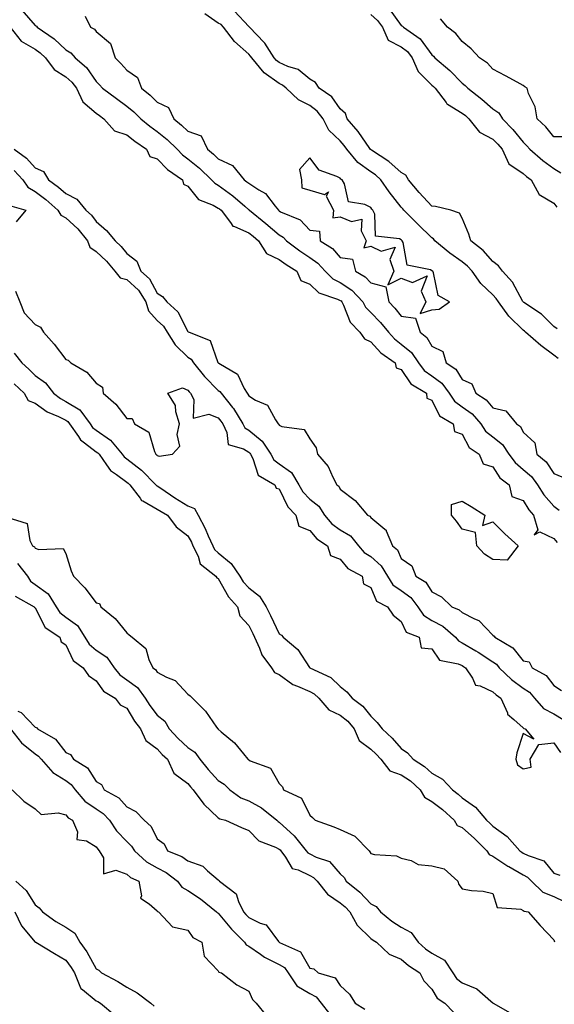
# Model space of a CAD drawing. Units: inches. Extents: x 928883 to 931523, y 7363898 to 7366538.
# Drawn here: x 929343 to 929518, y 7365652 to 7365974 of the extents above; entities that cross this region are included whole.
import ezdxf

# ---------------------------------------------------------------- set-up
doc = ezdxf.new("R2010")
doc.units = ezdxf.units.IN
doc.header["$MEASUREMENT"] = 0
doc.layers.add('Contour_92887363', color=7, linetype='Continuous', true_color=0xa8e207)

msp = doc.modelspace()

# ---------------------------------------------------------------- linework, layer by layer
at = {"layer": 'Contour_92887363'}
for points in [[(929343.69, 7365977.56, 3331), (929348.05, 7365972.52, 3331), (929348.43, 7365972.3, 3331), (929348.71, 7365971.92, 3331), (929354.3, 7365968.18, 3331), (929358.05, 7365964.52, 3331), (929359.66, 7365963.53, 3331), (929361.08, 7365961.92, 3331), (929364.84, 7365958.71, 3331), (929368.05, 7365954.1, 3331), (929369.14, 7365953.01, 3331), (929370.11, 7365951.92, 3331), (929374.65, 7365948.52, 3331), (929378.05, 7365946.05, 3331), (929380.33, 7365944.19, 3331), (929382.66, 7365941.92, 3331), (929385.61, 7365939.48, 3331), (929388.05, 7365937.77, 3331), (929391.27, 7365935.14, 3331), (929394.56, 7365931.92, 3331), (929396.28, 7365930.15, 3331), (929398.05, 7365928.84, 3331), (929401.85, 7365925.72, 3331), (929405.88, 7365921.92, 3331), (929406.89, 7365920.77, 3331), (929408.05, 7365920.12, 3331), (929412.78, 7365916.65, 3331), (929416.7, 7365913.27, 3331), (929418.05, 7365912.12, 3331), (929418.17, 7365912.04, 3331), (929418.27, 7365911.92, 3331), (929423.68, 7365907.55, 3331), (929428.05, 7365903.84, 3331), (929429.29, 7365903.15, 3331), (929430.46, 7365901.92, 3331), (929434.75, 7365898.62, 3331), (929438.05, 7365896.46, 3331), (929440.73, 7365894.6, 3331), (929443.07, 7365891.92, 3331), (929445.57, 7365889.44, 3331), (929448.05, 7365888.22, 3331), (929451.88, 7365885.75, 3331), (929455.43, 7365881.92, 3331), (929456.33, 7365880.2, 3331), (929458.05, 7365878.45, 3331), (929461.26, 7365875.13, 3331), (929463.84, 7365871.92, 3331), (929465.85, 7365869.72, 3331), (929468.05, 7365868.08, 3331), (929471.41, 7365865.29, 3331), (929473.68, 7365861.92, 3331), (929475.56, 7365859.43, 3331), (929478.05, 7365857.67, 3331), (929481.34, 7365855.21, 3331), (929483.74, 7365851.92, 3331), (929485.44, 7365849.31, 3331), (929488.05, 7365847.44, 3331), (929491.29, 7365845.15, 3331), (929494.09, 7365841.92, 3331), (929495.65, 7365839.53, 3331), (929498.05, 7365837.64, 3331), (929501.27, 7365835.14, 3331), (929503.34, 7365831.92, 3331), (929505.32, 7365829.19, 3331), (929508.05, 7365826.95, 3331), (929510.77, 7365824.64, 3331), (929512.72, 7365821.92, 3331), (929514.78, 7365818.65, 3331), (929518.05, 7365814.96, 3331), (929519.75, 7365813.62, 3331)], [(929519.5, 7365863.37, 3329), (929518.05, 7365864.47, 3329), (929513.75, 7365867.63, 3329), (929508.81, 7365871.92, 3329), (929508.43, 7365872.3, 3329), (929508.05, 7365872.57, 3329), (929503.33, 7365877.2, 3329), (929499.88, 7365881.92, 3329), (929499.18, 7365883.05, 3329), (929498.05, 7365884.25, 3329), (929494.07, 7365887.94, 3329), (929491.26, 7365891.92, 3329), (929489.74, 7365893.62, 3329), (929488.05, 7365895.01, 3329), (929483.94, 7365897.81, 3329), (929479.07, 7365901.92, 3329), (929478.64, 7365902.51, 3329), (929478.05, 7365902.84, 3329), (929473.48, 7365907.35, 3329), (929468.92, 7365911.92, 3329), (929468.5, 7365912.37, 3329), (929468.05, 7365912.93, 3329), (929464.08, 7365917.95, 3329), (929461.35, 7365921.92, 3329), (929459.62, 7365923.49, 3329), (929458.05, 7365924.58, 3329), (929453.77, 7365927.64, 3329), (929450.23, 7365931.92, 3329), (929449.31, 7365933.18, 3329), (929448.05, 7365934.65, 3329), (929444.33, 7365938.2, 3329), (929442.43, 7365941.92, 3329), (929440.5, 7365944.37, 3329), (929438.05, 7365946.23, 3329), (929434.3, 7365948.17, 3329), (929430.31, 7365951.92, 3329), (929429.12, 7365952.99, 3329), (929428.05, 7365953.48, 3329), (929423.11, 7365956.98, 3329), (929419, 7365961.92, 3329), (929418.63, 7365962.5, 3329), (929418.05, 7365963.08, 3329), (929413.34, 7365967.21, 3329), (929409.8, 7365971.92, 3329), (929408.95, 7365972.82, 3329), (929408.05, 7365973.31, 3329), (929403.63, 7365976.34, 3329)], [(929519.17, 7365873.04, 3328), (929518.05, 7365873.78, 3328), (929513.98, 7365877.85, 3328), (929508.26, 7365881.71, 3328), (929508.05, 7365881.86, 3328), (929508.02, 7365881.89, 3328), (929508, 7365881.92, 3328), (929507.91, 7365882.05, 3328), (929504.5, 7365888.37, 3328), (929501.21, 7365891.92, 3328), (929499.89, 7365893.76, 3328), (929498.05, 7365895.12, 3328), (929494.88, 7365898.75, 3328), (929490.89, 7365901.92, 3328), (929490.18, 7365904.05, 3328), (929488.05, 7365909.3, 3328), (929487.12, 7365910.99, 3328), (929484.31, 7365911.92, 3328), (929479.24, 7365913.11, 3328), (929478.05, 7365913.29, 3328), (929473.88, 7365917.75, 3328), (929470.42, 7365921.92, 3328), (929469.57, 7365923.44, 3328), (929468.05, 7365924.28, 3328), (929464.01, 7365927.88, 3328), (929458.31, 7365931.66, 3328), (929458, 7365931.87, 3328), (929457.74, 7365932.23, 3328), (929453.86, 7365937.73, 3328), (929450.31, 7365941.92, 3328), (929449.74, 7365943.61, 3328), (929448.05, 7365945.23, 3328), (929445.22, 7365949.1, 3328), (929441.16, 7365951.92, 3328), (929439.95, 7365953.82, 3328), (929438.05, 7365954.86, 3328), (929434.24, 7365958.11, 3328), (929430.87, 7365959.1, 3328), (929428.05, 7365960.39, 3328), (929427.15, 7365961.02, 3328), (929426.41, 7365961.92, 3328), (929423.26, 7365966.71, 3328), (929423.1, 7365966.98, 3328), (929418.24, 7365971.92, 3328), (929418.2, 7365972.07, 3328), (929418.05, 7365972.14, 3328), (929413.38, 7365977.25, 3328)], [(929458.05, 7365976.11, 3327), (929460.24, 7365974.11, 3327), (929461.91, 7365971.92, 3327), (929463.78, 7365967.65, 3327), (929468.05, 7365965.47, 3327), (929470.07, 7365963.93, 3327), (929471.66, 7365961.92, 3327), (929473.54, 7365957.41, 3327), (929478.05, 7365952.95, 3327), (929478.6, 7365952.47, 3327), (929479.14, 7365951.92, 3327), (929482.76, 7365947.22, 3327), (929482.99, 7365946.86, 3327), (929483.22, 7365946.75, 3327), (929488.05, 7365943.75, 3327), (929489.08, 7365942.95, 3327), (929490.23, 7365941.92, 3327), (929493.63, 7365937.5, 3327), (929498.05, 7365935.26, 3327), (929499.71, 7365933.58, 3327), (929501.07, 7365931.92, 3327), (929503.31, 7365927.18, 3327), (929508.05, 7365923.93, 3327), (929509.14, 7365923.01, 3327), (929510.65, 7365921.92, 3327), (929513.27, 7365917.14, 3327), (929518.05, 7365914.27, 3327), (929519.04, 7365912.91, 3327)], [(929464.11, 7365977.98, 3326), (929468.05, 7365972.53, 3326), (929468.44, 7365972.31, 3326), (929468.77, 7365971.92, 3326), (929474.24, 7365968.11, 3326), (929478.05, 7365962.92, 3326), (929478.6, 7365962.47, 3326), (929479.07, 7365961.92, 3326), (929483.91, 7365957.79, 3326), (929488.05, 7365953.56, 3326), (929488.99, 7365952.86, 3326), (929489.88, 7365951.92, 3326), (929494.48, 7365948.35, 3326), (929498.05, 7365945.2, 3326), (929500, 7365943.87, 3326), (929501.21, 7365941.92, 3326), (929504.59, 7365938.46, 3326), (929508.05, 7365934.21, 3326), (929509.22, 7365933.09, 3326), (929510.18, 7365931.92, 3326), (929514.42, 7365928.28, 3326), (929518.05, 7365925.6, 3326), (929520.31, 7365924.18, 3326)], [(929364.43, 7365975.54, 3330), (929366.13, 7365971.92, 3330), (929367.42, 7365971.29, 3330), (929368.05, 7365970.54, 3330), (929372.72, 7365966.59, 3330), (929374.2, 7365961.92, 3330), (929376.13, 7365960, 3330), (929378.05, 7365957.81, 3330), (929381.62, 7365955.49, 3330), (929382.91, 7365951.92, 3330), (929385.76, 7365949.63, 3330), (929388.05, 7365947.41, 3330), (929391.73, 7365945.6, 3330), (929393.45, 7365941.92, 3330), (929396, 7365939.88, 3330), (929398.05, 7365937.88, 3330), (929402.41, 7365936.28, 3330), (929404.5, 7365931.92, 3330), (929406.46, 7365930.33, 3330), (929408.05, 7365928.84, 3330), (929412.75, 7365926.62, 3330), (929416.54, 7365921.92, 3330), (929417.42, 7365921.29, 3330), (929418.05, 7365920.76, 3330), (929421.35, 7365918.62, 3330), (929423.58, 7365917.45, 3330), (929426.71, 7365913.26, 3330), (929427.81, 7365911.92, 3330), (929427.94, 7365911.81, 3330), (929428.05, 7365911.72, 3330), (929428.5, 7365911.46, 3330), (929434.92, 7365908.8, 3330), (929438.05, 7365905.43, 3330), (929441.24, 7365905.11, 3330), (929441.43, 7365901.92, 3330), (929445.54, 7365899.41, 3330), (929448.05, 7365896.41, 3330), (929452.02, 7365895.89, 3330), (929452.98, 7365891.92, 3330), (929456.25, 7365890.12, 3330), (929458.05, 7365888.13, 3330), (929462.93, 7365886.8, 3330), (929464, 7365881.92, 3330), (929465.98, 7365879.85, 3330), (929468.05, 7365877.23, 3330), (929472.72, 7365876.59, 3330), (929474.22, 7365871.92, 3330), (929476.38, 7365870.26, 3330), (929478.05, 7365867.33, 3330), (929481.7, 7365865.57, 3330), (929482.74, 7365861.92, 3330), (929485.95, 7365859.82, 3330), (929488.05, 7365856.49, 3330), (929491.18, 7365855.05, 3330), (929492.47, 7365851.92, 3330), (929495.89, 7365849.76, 3330), (929498.05, 7365847.16, 3330), (929502.26, 7365846.14, 3330), (929505.76, 7365841.92, 3330), (929507.12, 7365840.99, 3330), (929508.05, 7365839.16, 3330), (929511.8, 7365835.66, 3330), (929512.5, 7365831.92, 3330), (929515.57, 7365829.44, 3330), (929518.05, 7365825.57, 3330), (929520.67, 7365824.54, 3330)], [(929522.12, 7365935.98, 3325), (929518.05, 7365935.96, 3325), (929515.39, 7365939.26, 3325), (929512.6, 7365941.92, 3325), (929511.92, 7365945.79, 3325), (929509.79, 7365950.18, 3325), (929509.26, 7365951.92, 3325), (929508.57, 7365952.44, 3325), (929508.05, 7365952.84, 3325), (929506.04, 7365953.93, 3325), (929502.19, 7365956.05, 3325), (929498.05, 7365958.21, 3325), (929496.27, 7365960.14, 3325), (929493.66, 7365961.92, 3325), (929490.95, 7365964.82, 3325), (929488.05, 7365967.22, 3325), (929485.96, 7365969.83, 3325), (929483.2, 7365971.92, 3325), (929480.87, 7365974.74, 3325)], [(929339.88, 7365971.92, 3332), (929343.47, 7365967.35, 3332), (929348.05, 7365964.74, 3332), (929349.7, 7365963.57, 3332), (929351.37, 7365961.92, 3332), (929354.26, 7365958.13, 3332), (929358.05, 7365955.7, 3332), (929360.06, 7365953.93, 3332), (929361.57, 7365951.92, 3332), (929363.64, 7365947.51, 3332), (929368.05, 7365943.78, 3332), (929369.11, 7365942.98, 3332), (929370.58, 7365941.92, 3332), (929374.07, 7365937.94, 3332), (929378.05, 7365936.66, 3332), (929380.67, 7365934.54, 3332), (929384.51, 7365931.92, 3332), (929385.65, 7365929.52, 3332), (929388.05, 7365928.8, 3332), (929391.43, 7365925.3, 3332), (929396.31, 7365921.92, 3332), (929396.62, 7365920.49, 3332), (929398.05, 7365919.82, 3332), (929401.61, 7365915.48, 3332), (929406.37, 7365913.6, 3332), (929408.05, 7365912.66, 3332), (929408.47, 7365912.35, 3332), (929408.97, 7365911.92, 3332), (929412.09, 7365907.88, 3332), (929412.79, 7365906.66, 3332), (929413.36, 7365906.61, 3332), (929418.05, 7365904.58, 3332), (929419.52, 7365903.39, 3332), (929421.23, 7365901.92, 3332), (929423.91, 7365897.78, 3332), (929428.05, 7365895.79, 3332), (929430.26, 7365894.13, 3332), (929433.75, 7365891.92, 3332), (929435.06, 7365888.93, 3332), (929438.05, 7365887.7, 3332), (929440.96, 7365884.83, 3332), (929447.17, 7365882.8, 3332), (929448.05, 7365882.37, 3332), (929448.32, 7365882.19, 3332), (929448.57, 7365881.92, 3332), (929449.15, 7365880.82, 3332), (929451.32, 7365875.19, 3332), (929454.49, 7365871.92, 3332), (929455.95, 7365869.82, 3332), (929458.05, 7365868.81, 3332), (929461.3, 7365865.17, 3332), (929466, 7365861.92, 3332), (929466.4, 7365860.28, 3332), (929468.05, 7365859.7, 3332), (929471.16, 7365855.03, 3332), (929476.32, 7365851.92, 3332), (929476.46, 7365850.33, 3332), (929478.05, 7365849.7, 3332), (929480.62, 7365844.49, 3332), (929485.08, 7365841.92, 3332), (929485.52, 7365839.38, 3332), (929488.05, 7365838.56, 3332), (929490.32, 7365834.19, 3332), (929493.58, 7365831.92, 3332), (929494.9, 7365828.77, 3332), (929498.05, 7365827.81, 3332), (929500.34, 7365824.22, 3332), (929503.37, 7365821.92, 3332), (929504.26, 7365818.12, 3332), (929508.05, 7365816.82, 3332), (929509.83, 7365813.7, 3332), (929511.38, 7365811.92, 3332), (929512.79, 7365807.18, 3332), (929511.6, 7365805.47, 3332), (929513.44, 7365806.53, 3332), (929518.05, 7365804.36, 3332), (929519.17, 7365803.04, 3332)], [(929341.19, 7365931.92, 3333), (929345.14, 7365929.01, 3333), (929348.05, 7365925.85, 3333), (929350.8, 7365924.67, 3333), (929352.36, 7365921.92, 3333), (929355.66, 7365919.53, 3333), (929358.05, 7365917.39, 3333), (929361.71, 7365915.58, 3333), (929364.67, 7365911.92, 3333), (929366.44, 7365910.31, 3333), (929368.05, 7365908.28, 3333), (929371.44, 7365905.31, 3333), (929374.21, 7365901.92, 3333), (929376.16, 7365900.03, 3333), (929378.05, 7365897.71, 3333), (929381.32, 7365895.19, 3333), (929382.66, 7365891.92, 3333), (929385.55, 7365889.42, 3333), (929388.05, 7365884.78, 3333), (929389.73, 7365883.6, 3333), (929391.13, 7365881.92, 3333), (929394.81, 7365878.68, 3333), (929398.05, 7365872.14, 3333), (929398.22, 7365872.09, 3333), (929398.46, 7365871.92, 3333), (929405.34, 7365869.2, 3333), (929407.95, 7365862.02, 3333), (929408.03, 7365861.9, 3333), (929408.05, 7365861.88, 3333), (929408.21, 7365861.76, 3333), (929414.33, 7365858.2, 3333), (929416.51, 7365853.46, 3333), (929417.48, 7365851.92, 3333), (929417.73, 7365851.61, 3333), (929418.05, 7365851.06, 3333), (929420.29, 7365849.68, 3333), (929424.16, 7365848.03, 3333), (929426.78, 7365843.19, 3333), (929427.67, 7365841.92, 3333), (929427.89, 7365841.76, 3333), (929428.05, 7365841.45, 3333), (929428.89, 7365841.07, 3333), (929436.18, 7365840.06, 3333), (929438.05, 7365837.01, 3333), (929440.12, 7365833.99, 3333), (929440.6, 7365831.92, 3333), (929444.05, 7365827.92, 3333), (929445.55, 7365824.42, 3333), (929446.89, 7365821.92, 3333), (929447.58, 7365821.45, 3333), (929448.05, 7365820.47, 3333), (929452.89, 7365816.76, 3333), (929457.01, 7365811.92, 3333), (929457.74, 7365811.61, 3333), (929458.05, 7365811.18, 3333), (929462.63, 7365807.34, 3333), (929463.12, 7365806.99, 3333), (929463.14, 7365806.83, 3333), (929465.18, 7365801.92, 3333), (929466.76, 7365800.63, 3333), (929468.05, 7365797.76, 3333), (929471.46, 7365795.33, 3333), (929472.77, 7365791.92, 3333), (929476.08, 7365789.95, 3333), (929478.05, 7365786.8, 3333), (929481.27, 7365785.14, 3333), (929484.57, 7365781.92, 3333), (929487.05, 7365780.92, 3333), (929488.05, 7365780.09, 3333), (929492.01, 7365777.96, 3333), (929493.51, 7365777.38, 3333), (929498.05, 7365772.64, 3333), (929498.47, 7365772.34, 3333), (929498.7, 7365771.92, 3333), (929504.65, 7365768.52, 3333), (929508.05, 7365764.21, 3333), (929509.97, 7365763.84, 3333), (929510.92, 7365761.92, 3333), (929515.57, 7365759.44, 3333), (929518.05, 7365756.14, 3333), (929520.56, 7365754.43, 3333)], [(929341.1, 7365924.97, 3334), (929343.95, 7365921.92, 3334), (929345.58, 7365919.45, 3334), (929348.05, 7365918.07, 3334), (929351.57, 7365915.44, 3334), (929355.46, 7365911.92, 3334), (929356.41, 7365910.28, 3334), (929358.05, 7365909.47, 3334), (929361.99, 7365905.85, 3334), (929365.2, 7365901.92, 3334), (929365.93, 7365899.8, 3334), (929368.05, 7365898.45, 3334), (929371.36, 7365895.23, 3334), (929374.11, 7365891.92, 3334), (929375.85, 7365889.72, 3334), (929378.05, 7365889.19, 3334), (929381.88, 7365885.75, 3334), (929384.33, 7365881.92, 3334), (929385.12, 7365878.99, 3334), (929388.05, 7365875.81, 3334), (929390.08, 7365873.95, 3334), (929391.33, 7365871.92, 3334), (929393.9, 7365867.78, 3334), (929398.05, 7365863.79, 3334), (929399.2, 7365863.07, 3334), (929399.89, 7365861.92, 3334), (929403.51, 7365857.39, 3334), (929408.05, 7365852.87, 3334), (929408.6, 7365852.47, 3334), (929408.95, 7365851.92, 3334), (929412.71, 7365847.25, 3334), (929413.02, 7365846.89, 3334), (929416.14, 7365841.92, 3334), (929416.77, 7365840.64, 3334), (929418.05, 7365839.84, 3334), (929422.4, 7365836.27, 3334), (929425.25, 7365831.92, 3334), (929426.24, 7365830.12, 3334), (929428.05, 7365828.79, 3334), (929432.04, 7365825.91, 3334), (929434.43, 7365821.92, 3334), (929435.75, 7365819.62, 3334), (929438.05, 7365817.22, 3334), (929441.02, 7365814.89, 3334), (929442.89, 7365811.92, 3334), (929445.3, 7365809.17, 3334), (929448.05, 7365807.15, 3334), (929451.34, 7365805.21, 3334), (929454.03, 7365801.92, 3334), (929455.89, 7365799.76, 3334), (929458.05, 7365798.37, 3334), (929461.5, 7365795.37, 3334), (929463.54, 7365791.92, 3334), (929465.25, 7365789.12, 3334), (929468.05, 7365787.22, 3334), (929471.16, 7365785.02, 3334), (929473.42, 7365781.92, 3334), (929475.27, 7365779.14, 3334), (929478.05, 7365777.45, 3334), (929481.7, 7365775.57, 3334), (929485.85, 7365771.92, 3334), (929486.84, 7365770.71, 3334), (929488.05, 7365770.14, 3334), (929492.48, 7365767.49, 3334), (929493.2, 7365767.07, 3334), (929498.05, 7365763.85, 3334), (929499.21, 7365763.08, 3334), (929500.18, 7365761.92, 3334), (929504.19, 7365758.07, 3334), (929508.05, 7365755.26, 3334), (929510.07, 7365753.94, 3334), (929511.73, 7365751.92, 3334), (929514.68, 7365748.55, 3334), (929518.05, 7365746.84, 3334), (929521.06, 7365744.93, 3334)], [(929339.62, 7365913.48, 3335), (929344.99, 7365911.92, 3335), (929341.81, 7365908.16, 3335)], [(929341.55, 7365885.42, 3335), (929342.98, 7365881.92, 3335), (929344.44, 7365878.31, 3335), (929348.05, 7365874.49, 3335), (929349.74, 7365873.61, 3335), (929350.78, 7365871.92, 3335), (929354.21, 7365868.08, 3335), (929358.05, 7365863.04, 3335), (929358.89, 7365862.76, 3335), (929359.73, 7365861.92, 3335), (929364.98, 7365858.86, 3335), (929368.05, 7365855.2, 3335), (929370.07, 7365853.94, 3335), (929370.31, 7365851.92, 3335), (929374.46, 7365848.33, 3335), (929378.05, 7365843.61, 3335), (929379.79, 7365843.66, 3335), (929380.6, 7365841.92, 3335), (929385.25, 7365839.12, 3335), (929387.16, 7365832.81, 3335), (929387.63, 7365831.92, 3335), (929387.87, 7365831.75, 3335), (929388.05, 7365831.57, 3335), (929388.68, 7365831.29, 3335), (929393, 7365831.92, 3335), (929395.41, 7365834.56, 3335), (929394.54, 7365838.41, 3335), (929395.36, 7365841.92, 3335), (929394.17, 7365845.79, 3335), (929394.05, 7365847.92, 3335), (929391.5, 7365851.92, 3335), (929396.3, 7365853.68, 3335), (929398.05, 7365852.92, 3335), (929398.49, 7365852.36, 3335), (929398.93, 7365851.92, 3335), (929400.05, 7365849.92, 3335), (929399.87, 7365843.74, 3335), (929404.91, 7365845.06, 3335), (929408.05, 7365843.88, 3335), (929408.94, 7365842.81, 3335), (929409.5, 7365841.92, 3335), (929410.87, 7365839.1, 3335), (929411.26, 7365835.13, 3335), (929416.3, 7365833.67, 3335), (929418.05, 7365832.58, 3335), (929418.41, 7365832.28, 3335), (929418.65, 7365831.92, 3335), (929419.39, 7365830.58, 3335), (929421.17, 7365825.04, 3335), (929426.6, 7365821.92, 3335), (929426.99, 7365820.86, 3335), (929428.05, 7365820.64, 3335), (929430.82, 7365814.69, 3335), (929433.45, 7365811.92, 3335), (929434.48, 7365808.35, 3335), (929438.05, 7365806.95, 3335), (929440.34, 7365804.21, 3335), (929443.8, 7365801.92, 3335), (929444.89, 7365798.76, 3335), (929448.05, 7365797.53, 3335), (929450.56, 7365794.43, 3335), (929455.27, 7365791.92, 3335), (929455.62, 7365789.49, 3335), (929458.05, 7365788.27, 3335), (929459.88, 7365783.75, 3335), (929463.56, 7365781.92, 3335), (929465.33, 7365779.19, 3335), (929468.05, 7365777.05, 3335), (929469.69, 7365773.56, 3335), (929473.86, 7365771.92, 3335), (929474.6, 7365768.47, 3335), (929478.05, 7365768.18, 3335), (929480.59, 7365764.47, 3335), (929486.73, 7365763.24, 3335), (929488.05, 7365762.62, 3335), (929488.48, 7365762.35, 3335), (929489.12, 7365761.92, 3335), (929491.4, 7365758.57, 3335), (929492.36, 7365756.23, 3335), (929493.94, 7365756.03, 3335), (929498.05, 7365754.06, 3335), (929499.14, 7365753.01, 3335), (929500.73, 7365751.92, 3335), (929502.81, 7365747.16, 3335), (929502.88, 7365746.75, 3335), (929504.98, 7365744.99, 3335), (929508.05, 7365742.21, 3335), (929508.18, 7365742.05, 3335), (929508.61, 7365741.92, 3335), (929511.48, 7365738.49, 3335), (929508.05, 7365740.42, 3335), (929505.9, 7365734.07, 3335), (929505.54, 7365731.92, 3335), (929506.19, 7365730.06, 3335), (929508.05, 7365728.75, 3335), (929510.6, 7365729.37, 3335), (929510.28, 7365731.92, 3335), (929513.16, 7365736.81, 3335), (929518.05, 7365737.3, 3335), (929520.26, 7365734.13, 3335)], [(929341.19, 7365865.06, 3336), (929343.62, 7365861.92, 3336), (929345.91, 7365859.78, 3336), (929348.05, 7365857.79, 3336), (929351.45, 7365855.32, 3336), (929354.03, 7365851.92, 3336), (929356.29, 7365850.16, 3336), (929358.05, 7365849.26, 3336), (929362.62, 7365846.49, 3336), (929366.03, 7365841.92, 3336), (929366.87, 7365840.74, 3336), (929368.05, 7365839.81, 3336), (929372.72, 7365836.59, 3336), (929376.52, 7365831.92, 3336), (929377.17, 7365831.04, 3336), (929378.05, 7365830.38, 3336), (929382.86, 7365826.73, 3336), (929387.63, 7365821.92, 3336), (929387.81, 7365821.68, 3336), (929388.05, 7365821.55, 3336), (929389.18, 7365820.79, 3336), (929393.77, 7365817.64, 3336), (929398.05, 7365815.04, 3336), (929400.28, 7365814.15, 3336), (929401.51, 7365811.92, 3336), (929403.77, 7365807.64, 3336), (929404.72, 7365805.24, 3336), (929406.21, 7365801.92, 3336), (929406.82, 7365800.69, 3336), (929408.05, 7365799.61, 3336), (929412.29, 7365796.16, 3336), (929415.07, 7365791.92, 3336), (929416.22, 7365790.09, 3336), (929418.05, 7365788.11, 3336), (929421.52, 7365785.39, 3336), (929423.75, 7365781.92, 3336), (929425.16, 7365779.03, 3336), (929428.05, 7365773.1, 3336), (929428.73, 7365772.6, 3336), (929429.37, 7365771.92, 3336), (929434.08, 7365767.95, 3336), (929437.97, 7365762.01, 3336), (929438.03, 7365761.92, 3336), (929438.08, 7365761.89, 3336), (929444.91, 7365758.78, 3336), (929448.05, 7365755.81, 3336), (929450.21, 7365754.08, 3336), (929451.98, 7365751.92, 3336), (929455.46, 7365749.33, 3336), (929458.05, 7365746.01, 3336), (929460.17, 7365744.04, 3336), (929461.78, 7365741.92, 3336), (929465.03, 7365738.9, 3336), (929468.05, 7365735.45, 3336), (929470.12, 7365733.99, 3336), (929471.9, 7365731.92, 3336), (929475.68, 7365729.55, 3336), (929478.05, 7365727.37, 3336), (929481.55, 7365725.42, 3336), (929484.84, 7365721.92, 3336), (929486.66, 7365720.53, 3336), (929488.05, 7365719.27, 3336), (929492.36, 7365716.23, 3336), (929495.95, 7365711.92, 3336), (929497.06, 7365710.93, 3336), (929498.05, 7365709.96, 3336), (929502.72, 7365706.59, 3336), (929506.88, 7365701.92, 3336), (929507.57, 7365701.44, 3336), (929508.05, 7365701.17, 3336), (929509.63, 7365700.34, 3336), (929514.78, 7365698.65, 3336), (929518.05, 7365694.61, 3336), (929520.05, 7365693.92, 3336)], [(929341.15, 7365855.02, 3337), (929344.47, 7365851.92, 3337), (929345.68, 7365849.55, 3337), (929348.05, 7365848.73, 3337), (929351.99, 7365845.86, 3337), (929355.71, 7365844.26, 3337), (929358.05, 7365843.06, 3337), (929358.76, 7365842.63, 3337), (929359.29, 7365841.92, 3337), (929362.21, 7365837.76, 3337), (929362.84, 7365836.71, 3337), (929364.24, 7365835.73, 3337), (929368.05, 7365832.76, 3337), (929368.55, 7365832.42, 3337), (929368.95, 7365831.92, 3337), (929371.46, 7365828.5, 3337), (929372.71, 7365826.58, 3337), (929374.71, 7365825.26, 3337), (929378.05, 7365822.77, 3337), (929378.53, 7365822.4, 3337), (929379.01, 7365821.92, 3337), (929382.4, 7365817.58, 3337), (929382.91, 7365816.78, 3337), (929383.34, 7365816.63, 3337), (929388.05, 7365813.97, 3337), (929389.28, 7365813.15, 3337), (929391.36, 7365811.92, 3337), (929394.26, 7365808.13, 3337), (929398.05, 7365805.17, 3337), (929399.23, 7365803.1, 3337), (929399.75, 7365801.92, 3337), (929401.45, 7365798.52, 3337), (929402.16, 7365796.03, 3337), (929407.25, 7365791.92, 3337), (929407.59, 7365791.46, 3337), (929408.05, 7365791.16, 3337), (929411.38, 7365785.24, 3337), (929414.39, 7365781.92, 3337), (929415.14, 7365779.01, 3337), (929418.05, 7365775.83, 3337), (929419.34, 7365773.21, 3337), (929419.96, 7365771.92, 3337), (929421.57, 7365768.4, 3337), (929422.29, 7365766.16, 3337), (929425.51, 7365761.92, 3337), (929426.5, 7365760.37, 3337), (929428.05, 7365759.68, 3337), (929432.53, 7365756.4, 3337), (929434.03, 7365755.94, 3337), (929438.05, 7365754.15, 3337), (929439.48, 7365753.35, 3337), (929440.96, 7365751.92, 3337), (929444.27, 7365748.13, 3337), (929448.05, 7365746.37, 3337), (929450.53, 7365744.4, 3337), (929452.57, 7365741.92, 3337), (929454.26, 7365738.13, 3337), (929458.05, 7365735.24, 3337), (929459.77, 7365733.64, 3337), (929461.29, 7365731.92, 3337), (929464.32, 7365728.19, 3337), (929468.05, 7365726.88, 3337), (929471.01, 7365724.88, 3337), (929474.18, 7365721.92, 3337), (929475.68, 7365719.55, 3337), (929478.05, 7365718.13, 3337), (929481.54, 7365715.41, 3337), (929485.38, 7365711.92, 3337), (929486.37, 7365710.24, 3337), (929488.05, 7365709.52, 3337), (929492.05, 7365705.92, 3337), (929496.12, 7365701.92, 3337), (929496.86, 7365700.74, 3337), (929498.05, 7365700.21, 3337), (929502.99, 7365696.86, 3337), (929503.25, 7365696.72, 3337), (929508.05, 7365694.05, 3337), (929509.45, 7365693.32, 3337), (929510.68, 7365691.92, 3337), (929514.47, 7365688.34, 3337), (929518.05, 7365686.91, 3337), (929521.45, 7365685.32, 3337)], [(929338.69, 7365811.28, 3338), (929345.36, 7365809.23, 3338), (929346.29, 7365803.68, 3338), (929347.2, 7365801.92, 3338), (929347.76, 7365801.62, 3338), (929348.05, 7365801.19, 3338), (929349.22, 7365800.75, 3338), (929357.18, 7365801.05, 3338), (929358.05, 7365799.38, 3338), (929359.83, 7365793.7, 3338), (929360.55, 7365791.92, 3338), (929364.28, 7365788.15, 3338), (929368.05, 7365783.17, 3338), (929369.16, 7365783.03, 3338), (929369.51, 7365781.92, 3338), (929374.24, 7365778.1, 3338), (929378.05, 7365773.36, 3338), (929378.88, 7365772.76, 3338), (929379.87, 7365771.92, 3338), (929384.34, 7365768.21, 3338), (929385.3, 7365764.68, 3338), (929386.63, 7365761.92, 3338), (929387.51, 7365761.38, 3338), (929388.05, 7365760.51, 3338), (929391.11, 7365758.86, 3338), (929393.91, 7365757.78, 3338), (929398.05, 7365753.3, 3338), (929398.87, 7365752.74, 3338), (929399.59, 7365751.92, 3338), (929403.83, 7365747.7, 3338), (929407.48, 7365742.48, 3338), (929407.9, 7365741.92, 3338), (929408, 7365741.87, 3338), (929408.05, 7365741.79, 3338), (929409.03, 7365740.94, 3338), (929413.4, 7365737.27, 3338), (929416.28, 7365733.69, 3338), (929417.76, 7365731.92, 3338), (929417.95, 7365731.82, 3338), (929418.05, 7365731.71, 3338), (929418.54, 7365731.43, 3338), (929425.18, 7365729.05, 3338), (929428.05, 7365724.04, 3338), (929429.06, 7365722.93, 3338), (929429.43, 7365721.92, 3338), (929435.28, 7365719.15, 3338), (929438.05, 7365713.55, 3338), (929438.92, 7365712.79, 3338), (929439.79, 7365711.92, 3338), (929445.92, 7365709.79, 3338), (929448.05, 7365708.87, 3338), (929452.83, 7365706.7, 3338), (929457.49, 7365701.92, 3338), (929457.76, 7365701.63, 3338), (929458.05, 7365701.05, 3338), (929459.25, 7365700.72, 3338), (929466.43, 7365700.31, 3338), (929468.05, 7365699.5, 3338), (929471.25, 7365698.72, 3338), (929473.57, 7365697.44, 3338), (929478.05, 7365696.99, 3338), (929482.13, 7365696, 3338), (929486.6, 7365691.92, 3338), (929486.96, 7365690.83, 3338), (929488.05, 7365689.45, 3338), (929491.08, 7365688.89, 3338), (929494.87, 7365688.74, 3338), (929498.05, 7365687.87, 3338), (929499.47, 7365683.34, 3338), (929507.22, 7365682.75, 3338), (929508.05, 7365682.36, 3338), (929508.28, 7365682.15, 3338), (929509.69, 7365681.92, 3338), (929513.57, 7365677.44, 3338), (929518.05, 7365672.75, 3338), (929518.24, 7365672.11, 3338)], [(929342.23, 7365796.1, 3339), (929345.46, 7365791.92, 3339), (929346.45, 7365790.32, 3339), (929348.05, 7365789.19, 3339), (929352.26, 7365786.13, 3339), (929354.91, 7365781.92, 3339), (929356.13, 7365780, 3339), (929358.05, 7365778.53, 3339), (929361.9, 7365775.77, 3339), (929364.33, 7365771.92, 3339), (929365.75, 7365769.62, 3339), (929368.05, 7365767.74, 3339), (929371.54, 7365765.41, 3339), (929373.94, 7365761.92, 3339), (929375.75, 7365759.62, 3339), (929378.05, 7365757.97, 3339), (929381.56, 7365755.43, 3339), (929384.12, 7365751.92, 3339), (929385.64, 7365749.51, 3339), (929388.05, 7365746.43, 3339), (929390.51, 7365744.38, 3339), (929391.91, 7365741.92, 3339), (929394.85, 7365738.71, 3339), (929398.05, 7365735.78, 3339), (929400.4, 7365734.27, 3339), (929402.05, 7365731.92, 3339), (929404.71, 7365728.58, 3339), (929408.05, 7365725.02, 3339), (929409.95, 7365723.82, 3339), (929411.81, 7365721.92, 3339), (929415.44, 7365719.31, 3339), (929418.05, 7365718.28, 3339), (929422.17, 7365716.04, 3339), (929427.24, 7365711.92, 3339), (929427.64, 7365711.51, 3339), (929428.05, 7365711.3, 3339), (929432.94, 7365706.81, 3339), (929436.9, 7365701.92, 3339), (929437.39, 7365701.26, 3339), (929438.05, 7365700.94, 3339), (929440.1, 7365699.88, 3339), (929444.49, 7365698.36, 3339), (929448.05, 7365694.42, 3339), (929449.27, 7365693.14, 3339), (929449.99, 7365691.92, 3339), (929454.45, 7365688.32, 3339), (929458.05, 7365684.55, 3339), (929459.79, 7365683.66, 3339), (929461.2, 7365681.92, 3339), (929464.98, 7365678.85, 3339), (929468.05, 7365676.85, 3339), (929471.23, 7365675.11, 3339), (929473.62, 7365671.92, 3339), (929475.93, 7365669.8, 3339), (929478.05, 7365668.37, 3339), (929482.18, 7365666.05, 3339), (929484.9, 7365661.92, 3339), (929486.19, 7365660.06, 3339), (929488.05, 7365658.63, 3339), (929492.77, 7365656.63, 3339), (929497.38, 7365652.59, 3339), (929498.05, 7365652.04, 3339), (929498.13, 7365652, 3339), (929498.2, 7365651.92, 3339), (929504.52, 7365648.39, 3339)], [(929341.49, 7365785.36, 3340), (929347.73, 7365781.92, 3340), (929347.82, 7365781.69, 3340), (929348.05, 7365781.61, 3340), (929351.26, 7365775.13, 3340), (929356.08, 7365771.92, 3340), (929356.53, 7365770.4, 3340), (929358.05, 7365769.45, 3340), (929360.49, 7365764.36, 3340), (929363.77, 7365761.92, 3340), (929365.55, 7365759.42, 3340), (929368.05, 7365757.63, 3340), (929370.41, 7365754.28, 3340), (929374.25, 7365751.92, 3340), (929375.89, 7365749.76, 3340), (929378.05, 7365748.72, 3340), (929380.6, 7365744.47, 3340), (929382.53, 7365741.92, 3340), (929384.26, 7365738.13, 3340), (929388.05, 7365735.31, 3340), (929389.67, 7365733.54, 3340), (929391.45, 7365731.92, 3340), (929393.5, 7365727.37, 3340), (929398.05, 7365724.03, 3340), (929398.97, 7365722.84, 3340), (929399.83, 7365721.92, 3340), (929403.29, 7365717.16, 3340), (929408.05, 7365712.69, 3340), (929408.52, 7365712.39, 3340), (929410.41, 7365711.92, 3340), (929415.68, 7365709.55, 3340), (929418.05, 7365708.62, 3340), (929421.36, 7365705.23, 3340), (929426.85, 7365703.12, 3340), (929428.05, 7365702.48, 3340), (929428.34, 7365702.21, 3340), (929428.58, 7365701.92, 3340), (929430.14, 7365699.83, 3340), (929432.22, 7365696.09, 3340), (929434.29, 7365695.68, 3340), (929438.05, 7365693.84, 3340), (929439.31, 7365693.18, 3340), (929440.49, 7365691.92, 3340), (929443.82, 7365687.69, 3340), (929448.05, 7365684.84, 3340), (929449.65, 7365683.52, 3340), (929451.18, 7365681.92, 3340), (929453.62, 7365677.49, 3340), (929458.05, 7365673.2, 3340), (929458.77, 7365672.64, 3340), (929459.92, 7365671.92, 3340), (929464.12, 7365667.99, 3340), (929468.05, 7365666.43, 3340), (929470.42, 7365664.29, 3340), (929474.17, 7365661.92, 3340), (929475.46, 7365659.32, 3340), (929478.05, 7365656.61, 3340), (929479.78, 7365653.65, 3340), (929482.33, 7365651.92, 3340), (929485.13, 7365649.01, 3340)], [(929342.31, 7365747.66, 3341), (929343.42, 7365747.29, 3341), (929348.05, 7365742.41, 3341), (929348.49, 7365742.36, 3341), (929348.76, 7365741.92, 3341), (929354.67, 7365738.54, 3341), (929358.05, 7365734.19, 3341), (929359.65, 7365733.52, 3341), (929360.56, 7365731.92, 3341), (929365.2, 7365729.07, 3341), (929368.05, 7365724.59, 3341), (929369.79, 7365723.66, 3341), (929370.65, 7365721.92, 3341), (929375.44, 7365719.31, 3341), (929378.05, 7365716.39, 3341), (929380.98, 7365714.85, 3341), (929383.77, 7365711.92, 3341), (929386.03, 7365709.9, 3341), (929388.05, 7365705.8, 3341), (929390.35, 7365704.22, 3341), (929391.37, 7365701.92, 3341), (929396.14, 7365700.01, 3341), (929398.05, 7365698.62, 3341), (929402.99, 7365696.86, 3341), (929404.57, 7365695.4, 3341), (929408.05, 7365692.38, 3341), (929408.31, 7365692.18, 3341), (929408.48, 7365691.92, 3341), (929413.94, 7365687.82, 3341), (929414.64, 7365685.33, 3341), (929416.36, 7365681.92, 3341), (929417.13, 7365681, 3341), (929418.05, 7365680.09, 3341), (929421.77, 7365678.2, 3341), (929423.76, 7365677.63, 3341), (929427.76, 7365672.21, 3341), (929428, 7365671.92, 3341), (929428.13, 7365671.84, 3341), (929434.97, 7365668.84, 3341), (929438.05, 7365663.48, 3341), (929439.37, 7365663.24, 3341), (929440.81, 7365661.92, 3341), (929446.36, 7365660.23, 3341), (929448.05, 7365657.73, 3341), (929451.11, 7365654.97, 3341), (929452.93, 7365651.92, 3341), (929456.12, 7365649.99, 3341)], [(929339.96, 7365741.92, 3342), (929343.49, 7365737.36, 3342), (929348.05, 7365733.71, 3342), (929349.11, 7365732.99, 3342), (929350.01, 7365731.92, 3342), (929353.77, 7365727.64, 3342), (929358.05, 7365724.96, 3342), (929359.82, 7365723.69, 3342), (929361.12, 7365721.92, 3342), (929364.33, 7365718.2, 3342), (929368.05, 7365715.66, 3342), (929370.33, 7365714.2, 3342), (929372.43, 7365711.92, 3342), (929374.64, 7365708.51, 3342), (929378.05, 7365704.93, 3342), (929379.61, 7365703.48, 3342), (929380.56, 7365701.92, 3342), (929384.47, 7365698.34, 3342), (929388.05, 7365696.3, 3342), (929390.97, 7365694.84, 3342), (929394.73, 7365691.92, 3342), (929396.15, 7365690.02, 3342), (929398.05, 7365688.96, 3342), (929402.25, 7365686.13, 3342), (929407.52, 7365681.92, 3342), (929407.75, 7365681.62, 3342), (929408.05, 7365681.42, 3342), (929412.33, 7365676.2, 3342), (929416.69, 7365671.92, 3342), (929417.22, 7365671.09, 3342), (929418.05, 7365670.66, 3342), (929421.94, 7365668.03, 3342), (929423.23, 7365667.1, 3342), (929428.05, 7365664.69, 3342), (929429.76, 7365663.63, 3342), (929430.99, 7365661.92, 3342), (929433.83, 7365657.7, 3342), (929438.05, 7365655.1, 3342), (929440.13, 7365654, 3342), (929441.79, 7365651.92, 3342), (929444.56, 7365648.43, 3342)], [(929340.5, 7365721.92, 3343), (929344.3, 7365718.17, 3343), (929348.05, 7365715.67, 3343), (929349.97, 7365713.84, 3343), (929355.55, 7365714.42, 3343), (929358.05, 7365713.71, 3343), (929358.86, 7365712.73, 3343), (929360.21, 7365711.92, 3343), (929361.88, 7365708.09, 3343), (929361.73, 7365705.6, 3343), (929364.83, 7365705.14, 3343), (929368.05, 7365703.25, 3343), (929368.54, 7365702.41, 3343), (929369, 7365701.92, 3343), (929370.39, 7365699.58, 3343), (929370.45, 7365694.32, 3343), (929374.42, 7365695.55, 3343), (929378.05, 7365694.31, 3343), (929379.31, 7365693.18, 3343), (929381.97, 7365691.92, 3343), (929382.85, 7365687.12, 3343), (929382.5, 7365686.37, 3343), (929385.4, 7365684.57, 3343), (929388.05, 7365682.22, 3343), (929388.16, 7365682.03, 3343), (929388.49, 7365681.92, 3343), (929393.08, 7365676.96, 3343), (929398.05, 7365675.9, 3343), (929399.66, 7365673.53, 3343), (929402.65, 7365671.92, 3343), (929403.47, 7365667.34, 3343), (929408.05, 7365662.54, 3343), (929408.22, 7365662.08, 3343), (929409.08, 7365661.92, 3343), (929414.15, 7365658.03, 3343), (929418.05, 7365655.91, 3343), (929419.27, 7365653.14, 3343), (929420.52, 7365651.92, 3343), (929423.9, 7365647.77, 3343)], [(929341.71, 7365691.92, 3344), (929345.05, 7365688.91, 3344), (929348.05, 7365684.25, 3344), (929349.38, 7365683.26, 3344), (929350.38, 7365681.92, 3344), (929354.85, 7365678.72, 3344), (929358.05, 7365676.84, 3344), (929361.05, 7365674.92, 3344), (929362.69, 7365671.92, 3344), (929364.93, 7365668.8, 3344), (929368.05, 7365663.23, 3344), (929368.89, 7365662.76, 3344), (929369.75, 7365661.92, 3344), (929375.17, 7365659.04, 3344), (929378.05, 7365657.24, 3344), (929381.47, 7365655.35, 3344), (929385.95, 7365651.92, 3344), (929387.07, 7365650.94, 3344)], [(929341.35, 7365681.92, 3345), (929343.49, 7365677.36, 3345), (929348.05, 7365672.02, 3345), (929348.1, 7365671.98, 3345), (929348.21, 7365671.92, 3345), (929354.36, 7365668.23, 3345), (929358.05, 7365666.08, 3345), (929359.82, 7365663.69, 3345), (929360.88, 7365661.92, 3345), (929362.93, 7365657.03, 3345), (929362.95, 7365656.82, 3345), (929363.51, 7365656.46, 3345), (929368.05, 7365652.76, 3345), (929368.59, 7365652.46, 3345), (929369.43, 7365651.92, 3345), (929374.17, 7365648.05, 3345)]]:
    msp.add_polyline3d(points, dxfattribs=at)
for points in [[(929478.05, 7365879.3, 3330), (929480.49, 7365879.49, 3330), (929483.86, 7365881.92, 3330), (929480.11, 7365883.98, 3330), (929478.6, 7365891.37, 3330), (929478.33, 7365891.92, 3330), (929478.16, 7365892.03, 3330), (929478.05, 7365892.12, 3330), (929477.6, 7365892.37, 3330), (929470.01, 7365893.88, 3330), (929468.67, 7365901.31, 3330), (929468.33, 7365901.92, 3330), (929468.19, 7365902.06, 3330), (929468.05, 7365902.2, 3330), (929467.43, 7365902.54, 3330), (929459.57, 7365903.45, 3330), (929459.35, 7365910.62, 3330), (929458.71, 7365911.92, 3330), (929458.42, 7365912.29, 3330), (929458.05, 7365912.85, 3330), (929456.1, 7365913.87, 3330), (929450.78, 7365914.65, 3330), (929449.42, 7365920.55, 3330), (929448.62, 7365921.92, 3330), (929448.27, 7365922.14, 3330), (929448.05, 7365922.43, 3330), (929446.95, 7365923.02, 3330), (929441.16, 7365925.03, 3330), (929438.05, 7365929.15, 3330), (929434.66, 7365925.31, 3330), (929435.29, 7365921.92, 3330), (929435.44, 7365919.31, 3330), (929438.05, 7365918.49, 3330), (929442.82, 7365917.15, 3330), (929444.14, 7365918.01, 3330), (929443.46, 7365916.52, 3330), (929445.81, 7365911.92, 3330), (929445.63, 7365909.5, 3330), (929448.05, 7365909.78, 3330), (929451.7, 7365908.27, 3330), (929455.1, 7365908.97, 3330), (929454.84, 7365905.13, 3330), (929456.52, 7365901.92, 3330), (929455.74, 7365899.61, 3330), (929458.05, 7365900.14, 3330), (929461.48, 7365898.49, 3330), (929465.99, 7365899.86, 3330), (929464.24, 7365895.74, 3330), (929465.63, 7365891.92, 3330), (929463.6, 7365887.47, 3330), (929468.05, 7365889.7, 3330), (929471.71, 7365888.26, 3330), (929476.57, 7365890.44, 3330), (929474.53, 7365885.44, 3330), (929476.05, 7365881.92, 3330), (929474.26, 7365878.13, 3330)], [(929498.05, 7365797.43, 3332), (929495.33, 7365799.2, 3332), (929492.85, 7365801.92, 3332), (929492.4, 7365806.27, 3332), (929488.05, 7365807.4, 3332), (929486.09, 7365809.96, 3332), (929484.53, 7365811.92, 3332), (929484.49, 7365815.48, 3332), (929488.05, 7365816.59, 3332), (929490.95, 7365814.82, 3332), (929495.38, 7365811.92, 3332), (929494.71, 7365808.59, 3332), (929498.05, 7365809.74, 3332), (929502.02, 7365805.89, 3332), (929506.32, 7365801.92, 3332), (929502.75, 7365797.22, 3332)]]:
    msp.add_polyline3d(points, close=True, dxfattribs=at)

doc.saveas('drawing.dxf')
